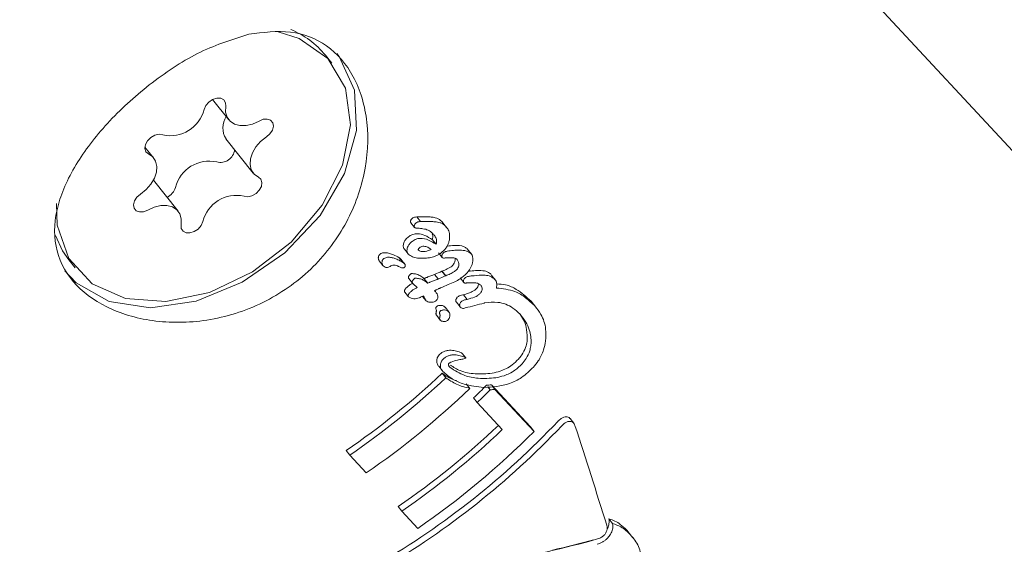
# Model space of a CAD drawing. Units: millimetres. Extents: x -6486 to 3484, y -4666 to 2689.
# Drawn here: x 1621 to 1645, y -1331 to -1319 of the extents above; entities that cross this region are included whole.
import ezdxf

# ---------------------------------------------------------------- set-up
doc = ezdxf.new("R2010")
doc.units = ezdxf.units.MM
doc.header["$LTSCALE"] = 1000
doc.layers.add('1 EQUIPMENT', color=7, linetype='Continuous', lineweight=18)

# ---------------------------------------------------------------- blocks, each defined once
blk = doc.blocks.new('CI 12-1006')
at = {"layer": '1 EQUIPMENT'}
for p, q in [((1646.835, -1323.259), (1621.387, -1295.841)), ((1628.988, -1319.759), (1628.833, -1319.565)), ((1626.085, -1320.645), (1626.481, -1321.141)), ((1624.649, -1322.07), (1624.438, -1321.805)), ((1626.413, -1321.604), (1627.078, -1322.437)), ((1625.246, -1323.366), (1624.646, -1322.614)), ((1631.149, -1323.619), (1631.058, -1323.505)), ((1630.918, -1323.649), (1631.008, -1323.763)), ((1631.149, -1323.619), (1631.15, -1323.619)), ((1631.68, -1323.627), (1631.695, -1323.647)), ((1631.788, -1323.761), (1631.697, -1323.646)), ((1631.449, -1323.907), (1631.452, -1323.91)), ((1631.53, -1324.173), (1631.439, -1324.06)), ((1630.758, -1324.293), (1630.848, -1324.406)), ((1631.592, -1324.382), (1631.682, -1324.495)), ((1632.384, -1324.402), (1632.292, -1324.287)), ((1622.583, -1324.554), (1622.738, -1324.748)), ((1630.147, -1324.576), (1630.236, -1324.688)), ((1630.723, -1324.613), (1630.633, -1324.501)), ((1630.764, -1324.647), (1630.674, -1324.535)), ((1631.995, -1324.567), (1631.994, -1324.519)), ((1631.582, -1325.018), (1631.492, -1324.905)), ((1631.673, -1324.828), (1631.677, -1324.826)), ((1631.763, -1324.941), (1631.673, -1324.828)), ((1631.767, -1324.939), (1631.677, -1324.826)), ((1631.763, -1324.941), (1631.767, -1324.939)), ((1632.966, -1325.03), (1632.876, -1324.916)), ((1630.868, -1325.009), (1630.957, -1325.121)), ((1631.233, -1325.004), (1631.236, -1325.007)), ((1631.326, -1325.12), (1631.236, -1325.007)), ((1631.326, -1325.12), (1631.322, -1325.116)), ((1632.115, -1324.989), (1632.206, -1325.103)), ((1630.768, -1325.341), (1630.857, -1325.453)), ((1631.512, -1325.325), (1631.493, -1325.3)), ((1632.29, -1325.514), (1632.199, -1325.401)), ((1631.199, -1325.442), (1631.281, -1325.545)), ((1632.027, -1325.585), (1632.117, -1325.697)), ((1633.845, -1325.561), (1633.891, -1325.624)), ((1633.936, -1325.676), (1633.845, -1325.561)), ((1633.987, -1325.736), (1633.896, -1325.621)), ((1631.545, -1325.909), (1631.634, -1326.021)), ((1631.84, -1325.82), (1631.75, -1325.708)), ((1632.253, -1326.942), (1632.164, -1326.83)), ((1631.595, -1327.145), (1631.684, -1327.257)), ((1631.766, -1327.428), (1631.677, -1327.316)), ((1632.353, -1327.683), (1632.264, -1327.571)), ((1632.877, -1327.597), (1633.827, -1328.621)), ((1632.85, -1327.72), (1632.791, -1327.646)), ((1632.966, -1327.709), (1632.903, -1327.629)), ((1633.917, -1328.733), (1632.966, -1327.709)), ((1632.533, -1328.029), (1632.444, -1327.917)), ((1632.533, -1328.029), (1633.144, -1328.687)), ((1634.885, -1328.534), (1634.795, -1328.421)), ((1633.917, -1328.733), (1633.827, -1328.621)), ((1629.429, -1329.312), (1629.339, -1329.199)), ((1629.429, -1329.312), (1629.83, -1329.743)), ((1630.695, -1330.676), (1630.605, -1330.564)), ((1630.695, -1330.676), (1631.085, -1331.096)), ((1635.831, -1330.977), (1635.742, -1330.865)), ((1636.174, -1331.138), (1636.234, -1331.214)), ((1636.327, -1331.323), (1636.238, -1331.211))]:
    blk.add_line(p, q, dxfattribs=at)
at = {"layer": '1 EQUIPMENT', "flags": 128}
for points in [[(1622.285, -1323.182), (1622.303, -1323.706), (1622.583, -1324.523), (1623.154, -1325.138), (1623.966, -1325.497), (1624.946, -1325.568), (1626.008, -1325.344), (1627.057, -1324.846), (1628, -1324.117), (1628.753, -1323.223), (1629.25, -1322.242), (1629.445, -1321.263), (1629.322, -1320.372), (1628.892, -1319.647), (1628.193, -1319.155), (1627.687, -1318.993)], [(1629.112, -1319.528), (1629.169, -1319.601), (1629.547, -1320.42), (1629.593, -1321.397), (1629.303, -1322.445), (1628.703, -1323.47), (1627.847, -1324.382)], [(1626.408, -1320.811), (1626.404, -1320.723), (1626.361, -1320.654), (1626.287, -1320.614), (1626.191, -1320.611), (1626.088, -1320.643), (1625.993, -1320.706), (1625.92, -1320.792), (1625.879, -1320.887)], [(1627.218, -1321.17), (1627.062, -1321.242), (1626.903, -1321.281), (1626.753, -1321.282), (1626.62, -1321.247), (1626.513, -1321.176), (1626.44, -1321.076), (1626.404, -1320.951), (1626.408, -1320.811)], [(1627.397, -1321.558), (1627.484, -1321.484), (1627.544, -1321.392), (1627.568, -1321.297), (1627.553, -1321.213), (1627.501, -1321.151), (1627.419, -1321.122), (1627.32, -1321.128), (1627.218, -1321.17)], [(1624.874, -1321.507), (1624.783, -1321.493), (1624.681, -1321.515), (1624.582, -1321.571), (1624.502, -1321.651), (1624.451, -1321.745), (1624.438, -1321.839), (1624.463, -1321.918), (1624.525, -1321.971)], [(1627.202, -1322.536), (1627.099, -1322.461), (1627.03, -1322.358), (1626.999, -1322.231), (1627.008, -1322.089), (1627.057, -1321.942), (1627.142, -1321.798), (1627.257, -1321.668), (1627.397, -1321.558)], [(1624.525, -1321.971), (1624.628, -1322.045), (1624.697, -1322.15), (1624.728, -1322.276), (1624.719, -1322.418), (1624.67, -1322.565), (1624.585, -1322.709), (1624.469, -1322.84), (1624.33, -1322.949)], [(1626.853, -1323.001), (1626.944, -1323.014), (1627.046, -1322.992), (1627.145, -1322.936), (1627.225, -1322.856), (1627.276, -1322.762), (1627.289, -1322.669), (1627.263, -1322.589), (1627.202, -1322.536)], [(1624.33, -1322.949), (1624.243, -1323.024), (1624.183, -1323.115), (1624.159, -1323.21), (1624.174, -1323.294), (1624.226, -1323.356), (1624.308, -1323.386), (1624.407, -1323.379), (1624.509, -1323.338)], [(1624.509, -1323.338), (1624.665, -1323.265), (1624.823, -1323.226), (1624.974, -1323.225), (1625.107, -1323.26), (1625.213, -1323.331), (1625.287, -1323.431), (1625.323, -1323.556), (1625.319, -1323.696)], [(1625.319, -1323.696), (1625.323, -1323.785), (1625.366, -1323.854), (1625.44, -1323.893), (1625.536, -1323.897), (1625.638, -1323.864), (1625.733, -1323.801), (1625.807, -1323.715), (1625.847, -1323.62)], [(1622.256, -1323.961), (1622.428, -1324.329), (1622.583, -1324.554)], [(1627.847, -1324.382), (1626.81, -1325.099), (1625.685, -1325.558), (1624.571, -1325.718), (1623.568, -1325.565), (1622.765, -1325.112), (1622.486, -1324.818)]]:
    blk.add_lwpolyline(points, dxfattribs=at)
at = {"layer": '1 EQUIPMENT'}
for centre, radius, start, end in [((1627.194, -1320.896), 2.112, 39.0676, 67.7411), ((1625.059, -1320.682), 0.845, 257.3373, 345.9307), ((1626.843, -1321.335), 0.507, 147.216, 212.0814), ((1626.273, -1321.824), 0.354, 256.0781, 352.7847), ((1626.002, -1322.992), 0.845, 77.3285, 165.9395), ((1624.811, -1322.681), 0.386, 295.4914, 344.0334), ((1626.667, -1323.825), 0.845, 77.3268, 165.9412), ((1618.305, -1313.102), 19.516, 304.4275, 313.2501), ((1618.192, -1312.977), 19.826, 304.5241, 313.2083), ((1618.582, -1313.394), 19.845, 304.5265, 313.9438), ((1617.871, -1312.674), 21.088, 313.7115, 314.9142), ((1617.825, -1312.618), 21.302, 313.663, 314.8534), ((1619.553, -1314.442), 19.547, 304.4339, 313.6909), ((1619.44, -1314.316), 19.857, 304.528, 313.64), ((1619.829, -1314.736), 19.858, 304.5298, 315.1866)]:
    blk.add_arc(centre, radius, start, end, dxfattribs=at)
for centre, major_axis, ratio, start_param, end_param in [((1622.446, -1317.553), (15.431, 2.914), 0.595305, 5.13866, 5.139043), ((1622.866, -1318.006), (16.089, 1.686), 0.548938, 5.219754, 5.233108), ((1622.866, -1318.006), (16.319, 1.71), 0.548938, 5.217343, 5.230503), ((1622.142, -1317.225), (20.074, -2.824), 0.360803, 5.293687, 5.297021), ((1622.142, -1317.225), (20.361, -2.865), 0.360803, 5.290587, 5.293872), ((1623.031, -1318.183), (16.295, 1.741), 0.550201, 5.209263, 5.222651), ((1623.036, -1318.189), (17.958, -0.564), 0.451707, 5.261172, 5.261982), ((1623.214, -1318.38), (18.06, -0.398), 0.459139, 5.246008, 5.275402), ((1623.036, -1318.189), (18.214, -0.572), 0.451707, 5.258584, 5.259382), ((1623.219, -1318.386), (18.036, -0.371), 0.46031, 5.275244, 5.275809), ((1624.042, -1319.272), (13.715, 5.413), 0.667724, 5.111997, 5.112611), ((1624.683, -1319.964), (19.296, -2.014), 0.391524, 5.184731, 5.191387), ((1624.683, -1319.964), (19.572, -2.043), 0.391524, 5.183256, 5.189817), ((1626.744, -1322.183), (10.366, 9.402), 0.710063, 4.418677, 4.820635), ((1626.744, -1322.183), (10.514, 9.536), 0.710063, 4.422256, 4.818463), ((1630.283, -1325.997), (-10.805, 31.947), 0.106173, 4.518824, 4.595271), ((1628.174, -1323.725), (17.027, 0.816), 0.511408, 4.817208, 5.130067), ((1628.269, -1323.827), (16.787, 0.804), 0.511407, 5.059387, 5.124231)]:
    blk.add_ellipse(centre, major_axis=major_axis, ratio=ratio, start_param=start_param, end_param=end_param, dxfattribs=at)
for points, knots in [([(1626.972, -1319.056), (1626.581, -1319.177), (1625.8, -1319.419), (1624.605, -1320.199), (1623.551, -1321.143), (1622.74, -1322.176), (1622.254, -1323.227), (1622.19, -1324.235), (1622.61, -1325.105), (1623.457, -1325.745), (1624.611, -1326.093), (1625.957, -1326.088), (1627.33, -1325.664), (1628.516, -1324.838), (1629.369, -1323.728), (1629.842, -1322.46), (1629.912, -1321.168), (1629.578, -1320.042), (1628.907, -1319.278), (1628.019, -1318.922), (1627.318, -1319.011), (1626.972, -1319.056)], [0, 0, 0, 0, 0.0536013, 0.1072614, 0.1593397, 0.2104286, 0.2629263, 0.317322, 0.3712495, 0.4229216, 0.4742175, 0.5274921, 0.5820733, 0.6352251, 0.6864783, 0.7380812, 0.7917326, 0.8462634, 0.8989679, 0.9500602, 1, 1, 1, 1]), ([(1626.22, -1342.165), (1626.352, -1342.315), (1626.843, -1342.877), (1627.876, -1343.672), (1629.336, -1344.458), (1630.949, -1344.972), (1632.68, -1345.219), (1634.503, -1345.19), (1636.383, -1344.882), (1638.277, -1344.298), (1640.139, -1343.451), (1641.925, -1342.361), (1643.592, -1341.055), (1645.105, -1339.561), (1646.429, -1337.911), (1647.534, -1336.136), (1648.39, -1334.272), (1648.971, -1332.357), (1649.255, -1330.434), (1649.223, -1328.557), (1648.88, -1326.775), (1648.22, -1325.16), (1647.497, -1323.959), (1646.919, -1323.392), (1646.743, -1323.219)], [0, 0, 0, 0, 0.016553, 0.061817, 0.106972, 0.152463, 0.198712, 0.245882, 0.293903, 0.342535, 0.391503, 0.440592, 0.489731, 0.538936, 0.588249, 0.637724, 0.687396, 0.737259, 0.787112, 0.836628, 0.885385, 0.933045, 0.979554, 1, 1, 1, 1]), ([(1630.939, -1323.554), (1630.947, -1323.546), (1630.966, -1323.528), (1631.009, -1323.509), (1631.04, -1323.507), (1631.059, -1323.506)], [0, 0, 0, 0, 0.220781, 0.521133, 1, 1, 1, 1]), ([(1631.058, -1323.505), (1631.064, -1323.505), (1631.078, -1323.505), (1631.104, -1323.505), (1631.124, -1323.504), (1631.136, -1323.503)], [0, 0, 0, 0, 0.258283, 0.513331, 1, 1, 1, 1]), ([(1631.136, -1323.503), (1631.166, -1323.502), (1631.228, -1323.499), (1631.318, -1323.501), (1631.377, -1323.507), (1631.407, -1323.51)], [0, 0, 0, 0, 0.326539, 0.662565, 1, 1, 1, 1]), ([(1631.407, -1323.51), (1631.443, -1323.513), (1631.53, -1323.521), (1631.621, -1323.567), (1631.668, -1323.615), (1631.68, -1323.627)], [0, 0, 0, 0, 0.337886, 0.82422, 1, 1, 1, 1]), ([(1630.918, -1323.649), (1630.917, -1323.647), (1630.911, -1323.64), (1630.907, -1323.627), (1630.908, -1323.615), (1630.909, -1323.61)], [0, 0, 0, 0, 0.232929, 0.693117, 1, 1, 1, 1]), ([(1630.909, -1323.61), (1630.91, -1323.604), (1630.913, -1323.59), (1630.925, -1323.571), (1630.935, -1323.559), (1630.939, -1323.554)], [0, 0, 0, 0, 0.305083, 0.679277, 1, 1, 1, 1]), ([(1630.999, -1323.724), (1630.999, -1323.729), (1630.998, -1323.74), (1631.003, -1323.755), (1631.008, -1323.762), (1631.011, -1323.765)], [0, 0, 0, 0, 0.300822, 0.704799, 1, 1, 1, 1]), ([(1631.03, -1323.667), (1631.025, -1323.672), (1631.015, -1323.684), (1631.003, -1323.704), (1631, -1323.718), (1630.999, -1323.724)], [0, 0, 0, 0, 0.316055, 0.720165, 1, 1, 1, 1]), ([(1631.15, -1323.619), (1631.138, -1323.62), (1631.11, -1323.62), (1631.07, -1323.634), (1631.041, -1323.654), (1631.032, -1323.665), (1631.03, -1323.667)], [0, 0, 0, 0, 0.295831, 0.725835, 0.940056, 1, 1, 1, 1]), ([(1631.227, -1323.617), (1631.22, -1323.617), (1631.207, -1323.618), (1631.181, -1323.619), (1631.161, -1323.619), (1631.149, -1323.619)], [0, 0, 0, 0, 0.257343, 0.514584, 1, 1, 1, 1]), ([(1631.498, -1323.624), (1631.469, -1323.621), (1631.411, -1323.615), (1631.32, -1323.613), (1631.258, -1323.616), (1631.227, -1323.617)], [0, 0, 0, 0, 0.3266021, 0.663039, 1, 1, 1, 1]), ([(1631.772, -1323.742), (1631.747, -1323.718), (1631.705, -1323.677), (1631.612, -1323.636), (1631.542, -1323.629), (1631.498, -1323.624)], [0, 0, 0, 0, 0.3382028, 0.5801932, 1, 1, 1, 1]), ([(1631.858, -1324.044), (1631.86, -1324.01), (1631.866, -1323.927), (1631.834, -1323.822), (1631.791, -1323.766), (1631.772, -1323.742)], [0, 0, 0, 0, 0.276131, 0.681209, 1, 1, 1, 1]), ([(1630.802, -1324.042), (1630.828, -1324.017), (1630.878, -1323.968), (1630.976, -1323.922), (1631.11, -1323.907), (1631.272, -1323.952), (1631.38, -1324.022), (1631.439, -1324.06)], [0, 0, 0, 0, 0.116282, 0.232732, 0.388307, 0.668703, 1, 1, 1, 1]), ([(1631.011, -1323.765), (1631.015, -1323.769), (1631.028, -1323.777), (1631.056, -1323.779), (1631.076, -1323.781), (1631.087, -1323.781)], [0, 0, 0, 0, 0.228521, 0.612676, 1, 1, 1, 1]), ([(1631.087, -1323.781), (1631.129, -1323.785), (1631.216, -1323.792), (1631.345, -1323.823), (1631.414, -1323.878), (1631.449, -1323.907)], [0, 0, 0, 0, 0.310278, 0.647094, 1, 1, 1, 1]), ([(1631.439, -1324.06), (1631.444, -1324.04), (1631.456, -1323.996), (1631.451, -1323.946), (1631.439, -1323.923), (1631.436, -1323.918)], [0, 0, 0, 0, 0.382163, 0.856294, 1, 1, 1, 1]), ([(1631.452, -1323.91), (1631.467, -1323.928), (1631.504, -1323.97), (1631.537, -1324.039), (1631.546, -1324.113), (1631.535, -1324.154), (1631.53, -1324.173)], [0, 0, 0, 0, 0.277706, 0.637669, 0.826632, 1, 1, 1, 1]), ([(1630.763, -1324.299), (1630.757, -1324.291), (1630.74, -1324.269), (1630.73, -1324.227), (1630.733, -1324.192), (1630.735, -1324.177)], [0, 0, 0, 0, 0.269279, 0.697355, 1, 1, 1, 1]), ([(1630.735, -1324.177), (1630.737, -1324.165), (1630.744, -1324.133), (1630.767, -1324.085), (1630.792, -1324.055), (1630.802, -1324.042)], [0, 0, 0, 0, 0.259079, 0.684812, 1, 1, 1, 1]), ([(1630.893, -1324.155), (1630.884, -1324.165), (1630.86, -1324.193), (1630.836, -1324.24), (1630.828, -1324.275), (1630.825, -1324.29)], [0, 0, 0, 0, 0.259435, 0.685678, 1, 1, 1, 1]), ([(1631.53, -1324.173), (1631.472, -1324.136), (1631.356, -1324.061), (1631.186, -1324.015), (1631.042, -1324.043), (1630.956, -1324.091), (1630.91, -1324.136), (1630.893, -1324.155)], [0, 0, 0, 0, 0.3274224, 0.6582068, 0.7862274, 0.9152712, 1, 1, 1, 1]), ([(1631.41, -1324.297), (1631.383, -1324.279), (1631.329, -1324.243), (1631.252, -1324.218), (1631.188, -1324.223), (1631.146, -1324.24), (1631.123, -1324.263), (1631.112, -1324.273)], [0, 0, 0, 0, 0.326354, 0.654562, 0.775767, 0.897388, 1, 1, 1, 1]), ([(1631.739, -1324.306), (1631.754, -1324.285), (1631.797, -1324.232), (1631.84, -1324.14), (1631.853, -1324.072), (1631.858, -1324.044)], [0, 0, 0, 0, 0.257635, 0.684695, 1, 1, 1, 1]), ([(1631.796, -1324.22), (1631.854, -1324.212), (1632, -1324.195), (1632.175, -1324.201), (1632.262, -1324.262), (1632.284, -1324.278)], [0, 0, 0, 0, 0.329758, 0.823983, 1, 1, 1, 1]), ([(1630.123, -1324.505), (1630.124, -1324.498), (1630.125, -1324.479), (1630.134, -1324.452), (1630.147, -1324.433), (1630.154, -1324.425), (1630.155, -1324.424)], [0, 0, 0, 0, 0.274706, 0.676173, 0.947809, 1, 1, 1, 1]), ([(1630.155, -1324.424), (1630.165, -1324.416), (1630.187, -1324.397), (1630.237, -1324.379), (1630.348, -1324.373), (1630.484, -1324.419), (1630.588, -1324.476), (1630.633, -1324.501)], [0, 0, 0, 0, 0.0585272, 0.1299136, 0.2567905, 0.6699033, 1, 1, 1, 1]), ([(1630.825, -1324.29), (1630.823, -1324.303), (1630.82, -1324.336), (1630.829, -1324.379), (1630.846, -1324.402), (1630.853, -1324.412)], [0, 0, 0, 0, 0.269411, 0.702366, 1, 1, 1, 1]), ([(1630.853, -1324.412), (1630.886, -1324.436), (1630.951, -1324.483), (1631.092, -1324.516), (1631.2, -1324.515), (1631.263, -1324.514)], [0, 0, 0, 0, 0.294922, 0.583625, 1, 1, 1, 1]), ([(1631.112, -1324.273), (1631.111, -1324.274), (1631.108, -1324.279), (1631.101, -1324.288), (1631.097, -1324.298), (1631.095, -1324.305), (1631.095, -1324.309), (1631.098, -1324.314), (1631.114, -1324.328), (1631.155, -1324.35), (1631.247, -1324.355), (1631.339, -1324.331), (1631.398, -1324.303), (1631.41, -1324.297)], [0, 0, 0, 0, 0.00863, 0.042958, 0.069302, 0.080425, 0.091901, 0.101671, 0.137987, 0.283948, 0.525639, 0.904422, 1, 1, 1, 1]), ([(1631.263, -1324.514), (1631.31, -1324.509), (1631.433, -1324.494), (1631.605, -1324.434), (1631.706, -1324.337), (1631.739, -1324.306)], [0, 0, 0, 0, 0.293223, 0.768812, 1, 1, 1, 1]), ([(1631.672, -1324.448), (1631.672, -1324.453), (1631.67, -1324.467), (1631.674, -1324.484), (1631.681, -1324.493), (1631.684, -1324.497)], [0, 0, 0, 0, 0.258204, 0.682748, 1, 1, 1, 1]), ([(1631.703, -1324.386), (1631.699, -1324.391), (1631.689, -1324.404), (1631.677, -1324.426), (1631.674, -1324.442), (1631.672, -1324.448)], [0, 0, 0, 0, 0.261688, 0.709209, 1, 1, 1, 1]), ([(1631.799, -1324.342), (1631.787, -1324.345), (1631.767, -1324.35), (1631.739, -1324.36), (1631.718, -1324.371), (1631.707, -1324.382), (1631.703, -1324.386)], [0, 0, 0, 0, 0.380044, 0.615947, 0.854565, 1, 1, 1, 1]), ([(1632.376, -1324.392), (1632.343, -1324.372), (1632.263, -1324.322), (1632.113, -1324.315), (1631.954, -1324.317), (1631.851, -1324.334), (1631.799, -1324.342)], [0, 0, 0, 0, 0.2098424, 0.5076293, 0.7526705, 1, 1, 1, 1]), ([(1632.425, -1324.592), (1632.427, -1324.571), (1632.431, -1324.516), (1632.415, -1324.445), (1632.387, -1324.408), (1632.376, -1324.392)], [0, 0, 0, 0, 0.267849, 0.696361, 1, 1, 1, 1]), ([(1630.148, -1324.576), (1630.145, -1324.572), (1630.137, -1324.563), (1630.126, -1324.541), (1630.124, -1324.519), (1630.123, -1324.505)], [0, 0, 0, 0, 0.187368, 0.500416, 1, 1, 1, 1]), ([(1630.245, -1324.536), (1630.239, -1324.543), (1630.226, -1324.558), (1630.215, -1324.587), (1630.213, -1324.607), (1630.212, -1324.617)], [0, 0, 0, 0, 0.279055, 0.630559, 1, 1, 1, 1]), ([(1630.212, -1324.617), (1630.213, -1324.626), (1630.214, -1324.642), (1630.223, -1324.67), (1630.235, -1324.685), (1630.242, -1324.695)], [0, 0, 0, 0, 0.278093, 0.539973, 1, 1, 1, 1]), ([(1630.242, -1324.695), (1630.257, -1324.708), (1630.28, -1324.73), (1630.326, -1324.74), (1630.367, -1324.732), (1630.394, -1324.719), (1630.407, -1324.713)], [0, 0, 0, 0, 0.367616, 0.584648, 0.802396, 1, 1, 1, 1]), ([(1630.723, -1324.613), (1630.691, -1324.595), (1630.629, -1324.559), (1630.535, -1324.52), (1630.443, -1324.494), (1630.367, -1324.485), (1630.304, -1324.497), (1630.268, -1324.514), (1630.25, -1324.531), (1630.245, -1324.536)], [0, 0, 0, 0, 0.227697, 0.455656, 0.628979, 0.815159, 0.89037, 0.966119, 1, 1, 1, 1]), ([(1630.412, -1324.71), (1630.425, -1324.704), (1630.455, -1324.688), (1630.511, -1324.677), (1630.556, -1324.686), (1630.583, -1324.697), (1630.59, -1324.7)], [0, 0, 0, 0, 0.202467, 0.473246, 0.859308, 1, 1, 1, 1]), ([(1630.59, -1324.7), (1630.596, -1324.703), (1630.607, -1324.708), (1630.63, -1324.718), (1630.647, -1324.726), (1630.659, -1324.731)], [0, 0, 0, 0, 0.249969, 0.499605, 1, 1, 1, 1]), ([(1630.633, -1324.501), (1630.637, -1324.503), (1630.645, -1324.508), (1630.657, -1324.518), (1630.665, -1324.525), (1630.669, -1324.53)], [0, 0, 0, 0, 0.303062, 0.605731, 1, 1, 1, 1]), ([(1630.759, -1324.642), (1630.756, -1324.638), (1630.749, -1324.632), (1630.737, -1324.622), (1630.728, -1324.616), (1630.723, -1324.613)], [0, 0, 0, 0, 0.302267, 0.60579, 1, 1, 1, 1]), ([(1630.78, -1324.691), (1630.78, -1324.687), (1630.779, -1324.679), (1630.774, -1324.661), (1630.765, -1324.649), (1630.759, -1324.642)], [0, 0, 0, 0, 0.19129, 0.44099, 1, 1, 1, 1]), ([(1630.764, -1324.731), (1630.767, -1324.728), (1630.772, -1324.721), (1630.779, -1324.707), (1630.78, -1324.697), (1630.78, -1324.691)], [0, 0, 0, 0, 0.245967, 0.567007, 1, 1, 1, 1]), ([(1631.677, -1324.826), (1631.72, -1324.809), (1631.784, -1324.783), (1631.864, -1324.739), (1631.908, -1324.714), (1631.927, -1324.695), (1631.931, -1324.691)], [0, 0, 0, 0, 0.490906, 0.742762, 0.946264, 1, 1, 1, 1]), ([(1631.684, -1324.497), (1631.688, -1324.5), (1631.701, -1324.51), (1631.734, -1324.507), (1631.76, -1324.506), (1631.773, -1324.505)], [0, 0, 0, 0, 0.1731499, 0.5688787, 1, 1, 1, 1]), ([(1631.773, -1324.505), (1631.806, -1324.502), (1631.871, -1324.497), (1631.956, -1324.503), (1632.014, -1324.519), (1632.035, -1324.539), (1632.041, -1324.544)], [0, 0, 0, 0, 0.342731, 0.66121, 0.916635, 1, 1, 1, 1]), ([(1631.931, -1324.691), (1631.94, -1324.68), (1631.962, -1324.653), (1631.986, -1324.61), (1631.992, -1324.579), (1631.995, -1324.567)], [0, 0, 0, 0, 0.286561, 0.736347, 1, 1, 1, 1]), ([(1632.085, -1324.681), (1632.083, -1324.693), (1632.076, -1324.723), (1632.053, -1324.766), (1632.031, -1324.793), (1632.022, -1324.804)], [0, 0, 0, 0, 0.288048, 0.688228, 1, 1, 1, 1]), ([(1632.041, -1324.544), (1632.049, -1324.555), (1632.071, -1324.581), (1632.088, -1324.628), (1632.086, -1324.668), (1632.085, -1324.681)], [0, 0, 0, 0, 0.296119, 0.768029, 1, 1, 1, 1]), ([(1632.293, -1324.86), (1632.311, -1324.838), (1632.357, -1324.78), (1632.406, -1324.686), (1632.42, -1324.617), (1632.425, -1324.592)], [0, 0, 0, 0, 0.2742801, 0.7286058, 1, 1, 1, 1]), ([(1630.659, -1324.731), (1630.668, -1324.735), (1630.687, -1324.743), (1630.713, -1324.751), (1630.735, -1324.749), (1630.751, -1324.742), (1630.76, -1324.734), (1630.764, -1324.731)], [0, 0, 0, 0, 0.300938, 0.611236, 0.747968, 0.885476, 1, 1, 1, 1]), ([(1630.859, -1324.97), (1630.861, -1324.962), (1630.866, -1324.946), (1630.88, -1324.925), (1630.892, -1324.913), (1630.896, -1324.909)], [0, 0, 0, 0, 0.328988, 0.741698, 1, 1, 1, 1]), ([(1630.896, -1324.909), (1630.899, -1324.905), (1630.908, -1324.897), (1630.923, -1324.89), (1630.933, -1324.887), (1630.937, -1324.886)], [0, 0, 0, 0, 0.285393, 0.688576, 1, 1, 1, 1]), ([(1630.937, -1324.886), (1630.968, -1324.888), (1631.04, -1324.892), (1631.141, -1324.932), (1631.202, -1324.98), (1631.233, -1325.004)], [0, 0, 0, 0, 0.264072, 0.625804, 1, 1, 1, 1]), ([(1631.31, -1324.978), (1631.326, -1324.971), (1631.357, -1324.958), (1631.418, -1324.934), (1631.463, -1324.917), (1631.492, -1324.905)], [0, 0, 0, 0, 0.259495, 0.518217, 1, 1, 1, 1]), ([(1632.022, -1324.804), (1632.007, -1324.816), (1631.959, -1324.854), (1631.872, -1324.896), (1631.802, -1324.925), (1631.767, -1324.939)], [0, 0, 0, 0, 0.188298, 0.591698, 1, 1, 1, 1]), ([(1631.826, -1325.156), (1631.88, -1325.133), (1631.979, -1325.091), (1632.134, -1325.012), (1632.236, -1324.926), (1632.287, -1324.867), (1632.293, -1324.86)], [0, 0, 0, 0, 0.329176, 0.605332, 0.95298, 1, 1, 1, 1]), ([(1632.404, -1324.943), (1632.377, -1324.946), (1632.335, -1324.949), (1632.283, -1324.963), (1632.251, -1324.978), (1632.237, -1324.992), (1632.231, -1324.998)], [0, 0, 0, 0, 0.476622, 0.724143, 0.877795, 1, 1, 1, 1]), ([(1632.371, -1324.824), (1632.426, -1324.819), (1632.542, -1324.807), (1632.702, -1324.813), (1632.811, -1324.852), (1632.854, -1324.893), (1632.864, -1324.902)], [0, 0, 0, 0, 0.303249, 0.638562, 0.91749, 1, 1, 1, 1]), ([(1632.955, -1325.017), (1632.914, -1324.988), (1632.838, -1324.934), (1632.664, -1324.92), (1632.54, -1324.931), (1632.462, -1324.938)], [0, 0, 0, 0, 0.310736, 0.566713, 1, 1, 1, 1]), ([(1630.806, -1325.234), (1630.823, -1325.218), (1630.858, -1325.185), (1630.91, -1325.149), (1630.945, -1325.131), (1630.96, -1325.124)], [0, 0, 0, 0, 0.352219, 0.738681, 1, 1, 1, 1]), ([(1630.868, -1325.009), (1630.866, -1325.007), (1630.861, -1325), (1630.857, -1324.986), (1630.858, -1324.974), (1630.859, -1324.97)], [0, 0, 0, 0, 0.236963, 0.700361, 1, 1, 1, 1]), ([(1630.949, -1325.082), (1630.948, -1325.087), (1630.947, -1325.099), (1630.951, -1325.114), (1630.957, -1325.121), (1630.96, -1325.124)], [0, 0, 0, 0, 0.305268, 0.7145808, 1, 1, 1, 1]), ([(1630.985, -1325.021), (1630.98, -1325.027), (1630.967, -1325.04), (1630.954, -1325.061), (1630.95, -1325.076), (1630.949, -1325.082)], [0, 0, 0, 0, 0.326584, 0.748829, 1, 1, 1, 1]), ([(1630.96, -1325.124), (1630.964, -1325.129), (1630.972, -1325.137), (1630.988, -1325.151), (1630.999, -1325.161), (1631.006, -1325.166)], [0, 0, 0, 0, 0.292176, 0.584536, 1, 1, 1, 1]), ([(1631.027, -1324.998), (1631.023, -1324.999), (1631.013, -1325.002), (1630.998, -1325.009), (1630.989, -1325.017), (1630.985, -1325.021)], [0, 0, 0, 0, 0.281989, 0.725887, 1, 1, 1, 1]), ([(1631.006, -1325.166), (1631.013, -1325.173), (1631.027, -1325.185), (1631.049, -1325.204), (1631.064, -1325.218), (1631.071, -1325.224)], [0, 0, 0, 0, 0.323758, 0.662434, 1, 1, 1, 1]), ([(1631.322, -1325.116), (1631.29, -1325.091), (1631.232, -1325.046), (1631.132, -1325.006), (1631.062, -1325.001), (1631.027, -1324.998)], [0, 0, 0, 0, 0.396038, 0.693324, 1, 1, 1, 1]), ([(1631.236, -1325.007), (1631.243, -1325.005), (1631.256, -1325), (1631.28, -1324.99), (1631.299, -1324.982), (1631.31, -1324.978)], [0, 0, 0, 0, 0.266035, 0.533105, 1, 1, 1, 1]), ([(1631.4, -1325.09), (1631.393, -1325.093), (1631.38, -1325.098), (1631.355, -1325.108), (1631.337, -1325.115), (1631.326, -1325.12)], [0, 0, 0, 0, 0.2646995, 0.531622, 1, 1, 1, 1]), ([(1631.582, -1325.018), (1631.567, -1325.024), (1631.535, -1325.036), (1631.474, -1325.06), (1631.429, -1325.078), (1631.4, -1325.09)], [0, 0, 0, 0, 0.259151, 0.519067, 1, 1, 1, 1]), ([(1632.231, -1324.998), (1632.226, -1325.004), (1632.214, -1325.018), (1632.201, -1325.041), (1632.198, -1325.057), (1632.196, -1325.062)], [0, 0, 0, 0, 0.293117, 0.749512, 1, 1, 1, 1]), ([(1632.196, -1325.062), (1632.196, -1325.068), (1632.195, -1325.08), (1632.199, -1325.094), (1632.205, -1325.102), (1632.208, -1325.105)], [0, 0, 0, 0, 0.303359, 0.710003, 1, 1, 1, 1]), ([(1632.208, -1325.105), (1632.212, -1325.109), (1632.223, -1325.117), (1632.247, -1325.117), (1632.265, -1325.116), (1632.274, -1325.115)], [0, 0, 0, 0, 0.259141, 0.630637, 1, 1, 1, 1]), ([(1632.274, -1325.115), (1632.284, -1325.114), (1632.304, -1325.112), (1632.333, -1325.11), (1632.353, -1325.109), (1632.362, -1325.109)], [0, 0, 0, 0, 0.334376, 0.667476, 1, 1, 1, 1]), ([(1632.362, -1325.109), (1632.392, -1325.109), (1632.454, -1325.108), (1632.548, -1325.117), (1632.597, -1325.153), (1632.622, -1325.171)], [0, 0, 0, 0, 0.314072, 0.646642, 1, 1, 1, 1]), ([(1632.507, -1325.262), (1632.514, -1325.252), (1632.534, -1325.228), (1632.555, -1325.19), (1632.561, -1325.163), (1632.562, -1325.154)], [0, 0, 0, 0, 0.288478, 0.754388, 1, 1, 1, 1]), ([(1632.622, -1325.171), (1632.628, -1325.178), (1632.643, -1325.197), (1632.656, -1325.23), (1632.654, -1325.258), (1632.653, -1325.267)], [0, 0, 0, 0, 0.298006, 0.749397, 1, 1, 1, 1]), ([(1633, -1325.239), (1633.004, -1325.219), (1633.015, -1325.172), (1633.008, -1325.098), (1632.982, -1325.047), (1632.96, -1325.023), (1632.955, -1325.017)], [0, 0, 0, 0, 0.226755, 0.519776, 0.886462, 1, 1, 1, 1]), ([(1633.007, -1325.137), (1633.081, -1325.142), (1633.254, -1325.153), (1633.545, -1325.288), (1633.729, -1325.456), (1633.845, -1325.561)], [0, 0, 0, 0, 0.218207, 0.512261, 1, 1, 1, 1]), ([(1630.769, -1325.343), (1630.767, -1325.34), (1630.762, -1325.334), (1630.759, -1325.321), (1630.76, -1325.31), (1630.76, -1325.305)], [0, 0, 0, 0, 0.261154, 0.684606, 1, 1, 1, 1]), ([(1630.76, -1325.305), (1630.762, -1325.298), (1630.767, -1325.281), (1630.785, -1325.256), (1630.799, -1325.241), (1630.806, -1325.234)], [0, 0, 0, 0, 0.276097, 0.6533191, 1, 1, 1, 1]), ([(1630.85, -1325.417), (1630.849, -1325.421), (1630.848, -1325.431), (1630.851, -1325.444), (1630.856, -1325.451), (1630.858, -1325.455)], [0, 0, 0, 0, 0.259215, 0.674803, 1, 1, 1, 1]), ([(1630.896, -1325.345), (1630.89, -1325.351), (1630.879, -1325.362), (1630.864, -1325.382), (1630.853, -1325.401), (1630.85, -1325.413), (1630.85, -1325.417)], [0, 0, 0, 0, 0.272286, 0.525355, 0.867395, 1, 1, 1, 1]), ([(1631.071, -1325.224), (1631.052, -1325.234), (1631.012, -1325.254), (1630.952, -1325.293), (1630.915, -1325.328), (1630.896, -1325.345)], [0, 0, 0, 0, 0.309996, 0.648621, 1, 1, 1, 1]), ([(1631.12, -1325.478), (1631.122, -1325.477), (1631.133, -1325.472), (1631.155, -1325.462), (1631.187, -1325.447), (1631.211, -1325.436), (1631.222, -1325.431)], [0, 0, 0, 0, 0.060923, 0.310262, 0.654123, 1, 1, 1, 1]), ([(1631.222, -1325.431), (1631.224, -1325.434), (1631.227, -1325.441), (1631.234, -1325.453), (1631.238, -1325.463), (1631.241, -1325.469)], [0, 0, 0, 0, 0.2572087, 0.5184919, 1, 1, 1, 1]), ([(1631.492, -1325.301), (1631.502, -1325.296), (1631.521, -1325.287), (1631.554, -1325.273), (1631.578, -1325.263), (1631.592, -1325.256)], [0, 0, 0, 0, 0.288345, 0.57805, 1, 1, 1, 1]), ([(1631.532, -1325.548), (1631.541, -1325.538), (1631.558, -1325.519), (1631.573, -1325.486), (1631.577, -1325.449), (1631.56, -1325.379), (1631.522, -1325.335), (1631.492, -1325.301)], [0, 0, 0, 0, 0.1077868, 0.2165268, 0.3094912, 0.4607776, 1, 1, 1, 1]), ([(1631.592, -1325.256), (1631.598, -1325.254), (1631.61, -1325.249), (1631.626, -1325.242), (1631.636, -1325.237), (1631.641, -1325.234)], [0, 0, 0, 0, 0.3871107, 0.6953397, 1, 1, 1, 1]), ([(1632.047, -1325.464), (1632.056, -1325.456), (1632.078, -1325.436), (1632.127, -1325.418), (1632.164, -1325.409), (1632.187, -1325.404)], [0, 0, 0, 0, 0.211584, 0.510763, 1, 1, 1, 1]), ([(1632.199, -1325.401), (1632.239, -1325.39), (1632.31, -1325.37), (1632.403, -1325.333), (1632.468, -1325.299), (1632.497, -1325.271), (1632.507, -1325.262)], [0, 0, 0, 0, 0.379812, 0.680825, 0.889142, 1, 1, 1, 1]), ([(1632.598, -1325.375), (1632.58, -1325.39), (1632.513, -1325.448), (1632.404, -1325.481), (1632.32, -1325.505), (1632.29, -1325.514)], [0, 0, 0, 0, 0.1841282, 0.7102188, 1, 1, 1, 1]), ([(1632.653, -1325.267), (1632.651, -1325.279), (1632.645, -1325.305), (1632.624, -1325.343), (1632.605, -1325.365), (1632.598, -1325.375)], [0, 0, 0, 0, 0.290514, 0.703552, 1, 1, 1, 1]), ([(1633.936, -1325.676), (1633.864, -1325.606), (1633.718, -1325.466), (1633.419, -1325.283), (1633.156, -1325.256), (1633, -1325.239)], [0, 0, 0, 0, 0.287313, 0.5748194, 1, 1, 1, 1]), ([(1630.858, -1325.455), (1630.879, -1325.467), (1630.934, -1325.499), (1631.028, -1325.509), (1631.098, -1325.486), (1631.12, -1325.478)], [0, 0, 0, 0, 0.289455, 0.773588, 1, 1, 1, 1]), ([(1631.241, -1325.469), (1631.248, -1325.482), (1631.258, -1325.502), (1631.271, -1325.529), (1631.279, -1325.541), (1631.283, -1325.547)], [0, 0, 0, 0, 0.499879, 0.74987, 1, 1, 1, 1]), ([(1631.283, -1325.547), (1631.298, -1325.556), (1631.344, -1325.582), (1631.416, -1325.589), (1631.48, -1325.578), (1631.512, -1325.567), (1631.528, -1325.552), (1631.532, -1325.548)], [0, 0, 0, 0, 0.228044, 0.674921, 0.80677, 0.939925, 1, 1, 1, 1]), ([(1631.531, -1325.759), (1631.528, -1325.752), (1631.524, -1325.741), (1631.525, -1325.722), (1631.531, -1325.706), (1631.542, -1325.692), (1631.556, -1325.678), (1631.578, -1325.668), (1631.594, -1325.664), (1631.603, -1325.662)], [0, 0, 0, 0, 0.190231, 0.30388, 0.418458, 0.519315, 0.634101, 0.796115, 1, 1, 1, 1]), ([(1631.603, -1325.662), (1631.62, -1325.661), (1631.661, -1325.657), (1631.711, -1325.672), (1631.736, -1325.694), (1631.745, -1325.702)], [0, 0, 0, 0, 0.296654, 0.753478, 1, 1, 1, 1]), ([(1632.027, -1325.585), (1632.024, -1325.581), (1632.017, -1325.572), (1632.012, -1325.553), (1632.013, -1325.536), (1632.014, -1325.529)], [0, 0, 0, 0, 0.232435, 0.690866, 1, 1, 1, 1]), ([(1632.014, -1325.529), (1632.015, -1325.524), (1632.019, -1325.508), (1632.03, -1325.485), (1632.042, -1325.47), (1632.047, -1325.464)], [0, 0, 0, 0, 0.258129, 0.687302, 1, 1, 1, 1]), ([(1632.104, -1325.642), (1632.103, -1325.649), (1632.102, -1325.666), (1632.108, -1325.686), (1632.116, -1325.697), (1632.12, -1325.701)], [0, 0, 0, 0, 0.298503, 0.700581, 1, 1, 1, 1]), ([(1632.137, -1325.577), (1632.133, -1325.582), (1632.122, -1325.595), (1632.109, -1325.618), (1632.105, -1325.635), (1632.104, -1325.642)], [0, 0, 0, 0, 0.25834, 0.697651, 1, 1, 1, 1]), ([(1632.277, -1325.517), (1632.26, -1325.521), (1632.231, -1325.528), (1632.191, -1325.54), (1632.16, -1325.554), (1632.144, -1325.571), (1632.137, -1325.577)], [0, 0, 0, 0, 0.3662845, 0.6048102, 0.8456495, 1, 1, 1, 1]), ([(1632.714, -1325.597), (1632.823, -1325.588), (1633.078, -1325.565), (1633.369, -1325.681), (1633.52, -1325.823), (1633.576, -1325.876)], [0, 0, 0, 0, 0.318302, 0.746225, 1, 1, 1, 1]), ([(1634.199, -1326.53), (1634.204, -1326.431), (1634.216, -1326.19), (1634.112, -1325.897), (1633.989, -1325.743), (1633.936, -1325.676)], [0, 0, 0, 0, 0.286549, 0.693434, 1, 1, 1, 1]), ([(1631.547, -1325.908), (1631.542, -1325.902), (1631.532, -1325.891), (1631.527, -1325.869), (1631.529, -1325.855), (1631.53, -1325.849)], [0, 0, 0, 0, 0.387132, 0.75867, 1, 1, 1, 1]), ([(1631.53, -1325.849), (1631.531, -1325.845), (1631.532, -1325.836), (1631.536, -1325.82), (1631.537, -1325.809), (1631.538, -1325.801)], [0, 0, 0, 0, 0.264093, 0.528411, 1, 1, 1, 1]), ([(1631.538, -1325.801), (1631.538, -1325.797), (1631.538, -1325.787), (1631.536, -1325.773), (1631.533, -1325.764), (1631.531, -1325.759)], [0, 0, 0, 0, 0.3044857, 0.606382, 1, 1, 1, 1]), ([(1631.692, -1325.774), (1631.681, -1325.777), (1631.664, -1325.78), (1631.641, -1325.794), (1631.626, -1325.809), (1631.617, -1325.825), (1631.613, -1325.843), (1631.615, -1325.858), (1631.619, -1325.867), (1631.62, -1325.871)], [0, 0, 0, 0, 0.250408, 0.385652, 0.5232989, 0.643505, 0.7474555, 0.8986454, 1, 1, 1, 1]), ([(1631.627, -1325.913), (1631.627, -1325.917), (1631.626, -1325.926), (1631.623, -1325.941), (1631.621, -1325.953), (1631.619, -1325.961)], [0, 0, 0, 0, 0.264977, 0.529451, 1, 1, 1, 1]), ([(1631.62, -1325.871), (1631.621, -1325.875), (1631.624, -1325.883), (1631.628, -1325.896), (1631.627, -1325.907), (1631.627, -1325.913)], [0, 0, 0, 0, 0.300981, 0.605486, 1, 1, 1, 1]), ([(1631.835, -1325.814), (1631.824, -1325.805), (1631.797, -1325.782), (1631.746, -1325.769), (1631.707, -1325.773), (1631.692, -1325.774)], [0, 0, 0, 0, 0.296247, 0.743685, 1, 1, 1, 1]), ([(1631.863, -1325.933), (1631.864, -1325.921), (1631.868, -1325.888), (1631.858, -1325.846), (1631.842, -1325.824), (1631.835, -1325.814)], [0, 0, 0, 0, 0.26752, 0.697777, 1, 1, 1, 1]), ([(1632.12, -1325.701), (1632.133, -1325.714), (1632.155, -1325.735), (1632.202, -1325.736), (1632.229, -1325.726), (1632.243, -1325.722)], [0, 0, 0, 0, 0.428474, 0.719578, 1, 1, 1, 1]), ([(1633.576, -1325.876), (1633.625, -1325.938), (1633.716, -1326.05), (1633.819, -1326.285), (1633.857, -1326.49), (1633.84, -1326.632), (1633.838, -1326.651)], [0, 0, 0, 0, 0.30815, 0.560788, 0.940762, 1, 1, 1, 1]), ([(1633.748, -1326.538), (1633.749, -1326.439), (1633.753, -1326.193), (1633.661, -1325.985), (1633.583, -1325.888), (1633.581, -1325.885)], [0, 0, 0, 0, 0.39286, 0.98264, 1, 1, 1, 1]), ([(1631.619, -1325.961), (1631.618, -1325.969), (1631.616, -1325.989), (1631.628, -1326.014), (1631.644, -1326.034), (1631.66, -1326.041), (1631.666, -1326.044)], [0, 0, 0, 0, 0.204504, 0.495255, 0.799326, 1, 1, 1, 1]), ([(1631.666, -1326.044), (1631.691, -1326.05), (1631.726, -1326.059), (1631.776, -1326.049), (1631.806, -1326.035), (1631.825, -1326.016), (1631.842, -1325.994), (1631.855, -1325.967), (1631.861, -1325.944), (1631.863, -1325.933)], [0, 0, 0, 0, 0.349944, 0.474163, 0.599521, 0.694349, 0.740916, 0.877057, 1, 1, 1, 1]), ([(1633.537, -1326.972), (1633.565, -1326.939), (1633.637, -1326.852), (1633.715, -1326.7), (1633.738, -1326.588), (1633.748, -1326.538)], [0, 0, 0, 0, 0.260784, 0.672783, 1, 1, 1, 1]), ([(1633.902, -1327.169), (1633.942, -1327.119), (1634.046, -1326.991), (1634.154, -1326.766), (1634.185, -1326.602), (1634.199, -1326.53)], [0, 0, 0, 0, 0.2625535, 0.6784065, 1, 1, 1, 1]), ([(1631.55, -1326.977), (1631.553, -1326.965), (1631.561, -1326.935), (1631.586, -1326.89), (1631.613, -1326.862), (1631.624, -1326.849)], [0, 0, 0, 0, 0.264022, 0.675629, 1, 1, 1, 1]), ([(1631.624, -1326.849), (1631.639, -1326.836), (1631.666, -1326.814), (1631.708, -1326.79), (1631.733, -1326.781), (1631.746, -1326.777)], [0, 0, 0, 0, 0.406069, 0.698929, 1, 1, 1, 1]), ([(1631.746, -1326.777), (1631.771, -1326.769), (1631.823, -1326.753), (1631.896, -1326.753), (1631.942, -1326.76), (1631.965, -1326.763)], [0, 0, 0, 0, 0.33141, 0.662833, 1, 1, 1, 1]), ([(1632.055, -1326.874), (1632.032, -1326.871), (1631.987, -1326.865), (1631.914, -1326.865), (1631.861, -1326.88), (1631.835, -1326.888)], [0, 0, 0, 0, 0.327905, 0.65643, 1, 1, 1, 1]), ([(1631.965, -1326.763), (1631.987, -1326.767), (1632.031, -1326.775), (1632.094, -1326.793), (1632.132, -1326.81), (1632.151, -1326.819)], [0, 0, 0, 0, 0.336003, 0.66658, 1, 1, 1, 1]), ([(1632.24, -1326.931), (1632.221, -1326.922), (1632.182, -1326.904), (1632.12, -1326.887), (1632.076, -1326.879), (1632.055, -1326.874)], [0, 0, 0, 0, 0.337166, 0.667756, 1, 1, 1, 1]), ([(1632.151, -1326.819), (1632.154, -1326.821), (1632.159, -1326.825), (1632.163, -1326.829), (1632.164, -1326.83)], [0, 0, 0, 0, 0.667367, 1, 1, 1, 1]), ([(1633.838, -1326.651), (1633.831, -1326.691), (1633.811, -1326.793), (1633.741, -1326.947), (1633.662, -1327.042), (1633.627, -1327.085)], [0, 0, 0, 0, 0.260904, 0.672987, 1, 1, 1, 1]), ([(1631.597, -1327.145), (1631.589, -1327.135), (1631.562, -1327.103), (1631.542, -1327.046), (1631.548, -1326.994), (1631.55, -1326.977)], [0, 0, 0, 0, 0.215914, 0.75482, 1, 1, 1, 1]), ([(1631.638, -1327.089), (1631.637, -1327.112), (1631.632, -1327.168), (1631.661, -1327.229), (1631.689, -1327.262), (1631.699, -1327.274)], [0, 0, 0, 0, 0.313342, 0.747955, 1, 1, 1, 1]), ([(1631.713, -1326.961), (1631.704, -1326.971), (1631.679, -1326.997), (1631.651, -1327.041), (1631.642, -1327.074), (1631.638, -1327.089)], [0, 0, 0, 0, 0.264133, 0.685069, 1, 1, 1, 1]), ([(1631.835, -1326.888), (1631.826, -1326.891), (1631.795, -1326.902), (1631.752, -1326.926), (1631.723, -1326.952), (1631.713, -1326.961)], [0, 0, 0, 0, 0.200401, 0.743814, 1, 1, 1, 1]), ([(1631.872, -1327.175), (1631.862, -1327.164), (1631.848, -1327.147), (1631.835, -1327.121), (1631.83, -1327.105), (1631.832, -1327.095), (1631.832, -1327.093)], [0, 0, 0, 0, 0.481392, 0.732499, 0.922529, 1, 1, 1, 1]), ([(1631.832, -1327.093), (1631.832, -1327.091), (1631.833, -1327.087), (1631.837, -1327.081), (1631.841, -1327.077), (1631.843, -1327.075)], [0, 0, 0, 0, 0.246986, 0.587034, 1, 1, 1, 1]), ([(1631.843, -1327.075), (1631.849, -1327.07), (1631.861, -1327.06), (1631.876, -1327.051), (1631.887, -1327.045), (1631.893, -1327.043), (1631.896, -1327.042)], [0, 0, 0, 0, 0.393715, 0.692726, 0.846472, 1, 1, 1, 1]), ([(1631.88, -1327.117), (1631.957, -1327.166), (1632.132, -1327.277), (1632.483, -1327.346), (1632.756, -1327.325), (1632.896, -1327.314)], [0, 0, 0, 0, 0.275353, 0.630338, 1, 1, 1, 1]), ([(1631.896, -1327.042), (1631.949, -1327.024), (1632.037, -1326.994), (1632.155, -1326.976), (1632.221, -1326.959), (1632.254, -1326.951)], [0, 0, 0, 0, 0.441345, 0.720692, 1, 1, 1, 1]), ([(1632.254, -1326.951), (1632.255, -1326.951), (1632.255, -1326.951), (1632.256, -1326.95), (1632.256, -1326.949), (1632.256, -1326.948), (1632.256, -1326.946), (1632.253, -1326.939), (1632.246, -1326.935), (1632.241, -1326.931), (1632.24, -1326.931)], [0, 0, 0, 0, 0.025448, 0.04566, 0.06928, 0.09821, 0.145976, 0.295567, 0.914251, 1, 1, 1, 1]), ([(1632.896, -1327.314), (1632.961, -1327.3), (1633.126, -1327.264), (1633.355, -1327.151), (1633.488, -1327.02), (1633.537, -1326.972)], [0, 0, 0, 0, 0.294941, 0.73969, 1, 1, 1, 1]), ([(1633.627, -1327.085), (1633.57, -1327.14), (1633.437, -1327.268), (1633.209, -1327.377), (1633.052, -1327.411), (1632.985, -1327.426)], [0, 0, 0, 0, 0.297201, 0.698537, 1, 1, 1, 1]), ([(1631.677, -1327.316), (1631.722, -1327.347), (1631.812, -1327.408), (1631.933, -1327.471), (1632.013, -1327.494), (1632.038, -1327.501)], [0, 0, 0, 0, 0.407386, 0.814149, 1, 1, 1, 1]), ([(1631.699, -1327.274), (1631.774, -1327.339), (1631.923, -1327.468), (1632.258, -1327.61), (1632.53, -1327.642), (1632.694, -1327.661)], [0, 0, 0, 0, 0.285723, 0.570512, 1, 1, 1, 1]), ([(1632.985, -1327.426), (1632.841, -1327.437), (1632.576, -1327.457), (1632.189, -1327.377), (1631.986, -1327.247), (1631.872, -1327.175)], [0, 0, 0, 0, 0.343053, 0.630765, 1, 1, 1, 1]), ([(1632.694, -1327.661), (1632.902, -1327.65), (1633.208, -1327.633), (1633.632, -1327.427), (1633.809, -1327.257), (1633.902, -1327.169)], [0, 0, 0, 0, 0.504909, 0.741998, 1, 1, 1, 1]), ([(1632.353, -1327.683), (1632.297, -1327.669), (1632.185, -1327.642), (1631.981, -1327.566), (1631.851, -1327.482), (1631.766, -1327.428)], [0, 0, 0, 0, 0.260378, 0.520572, 1, 1, 1, 1]), ([(1634.5, -1328.485), (1634.525, -1328.461), (1634.57, -1328.418), (1634.642, -1328.38), (1634.682, -1328.376), (1634.701, -1328.374)], [0, 0, 0, 0, 0.408557, 0.724964, 1, 1, 1, 1]), ([(1634.791, -1328.487), (1634.774, -1328.488), (1634.736, -1328.492), (1634.668, -1328.525), (1634.619, -1328.567), (1634.593, -1328.594), (1634.59, -1328.598)], [0, 0, 0, 0, 0.244228, 0.555057, 0.951032, 1, 1, 1, 1]), ([(1634.701, -1328.374), (1634.717, -1328.377), (1634.752, -1328.382), (1634.784, -1328.401), (1634.793, -1328.42), (1634.794, -1328.421)], [0, 0, 0, 0, 0.424521, 0.959676, 1, 1, 1, 1]), ([(1634.914, -1328.59), (1634.908, -1328.576), (1634.894, -1328.54), (1634.855, -1328.498), (1634.812, -1328.49), (1634.791, -1328.487)], [0, 0, 0, 0, 0.265789, 0.650195, 1, 1, 1, 1]), ([(1635.698, -1331.108), (1635.701, -1331.103), (1635.727, -1331.062), (1635.749, -1330.974), (1635.744, -1330.902), (1635.742, -1330.865)], [0, 0, 0, 0, 0.063506, 0.515846, 1, 1, 1, 1]), ([(1635.742, -1330.865), (1635.792, -1330.881), (1635.892, -1330.912), (1636.039, -1331.004), (1636.124, -1331.089), (1636.174, -1331.138)], [0, 0, 0, 0, 0.293876, 0.587395, 1, 1, 1, 1]), ([(1635.647, -1331.233), (1635.658, -1331.215), (1635.683, -1331.177), (1635.701, -1331.112), (1635.701, -1331.057), (1635.693, -1331.027), (1635.69, -1331.016)], [0, 0, 0, 0, 0.236211, 0.533053, 0.833142, 1, 1, 1, 1]), ([(1635.831, -1330.977), (1635.833, -1331.003), (1635.84, -1331.065), (1635.817, -1331.176), (1635.769, -1331.251), (1635.746, -1331.287)], [0, 0, 0, 0, 0.2678839, 0.6449219, 1, 1, 1, 1]), ([(1636.264, -1331.25), (1636.229, -1331.214), (1636.158, -1331.144), (1636.02, -1331.041), (1635.901, -1331.001), (1635.831, -1330.977)], [0, 0, 0, 0, 0.29312, 0.586296, 1, 1, 1, 1]), ([(1635.69, -1331.351), (1635.671, -1331.367), (1635.635, -1331.398), (1635.557, -1331.449), (1635.495, -1331.469), (1635.454, -1331.483)], [0, 0, 0, 0, 0.259762, 0.507541, 1, 1, 1, 1]), ([(1635.463, -1331.353), (1635.481, -1331.347), (1635.527, -1331.333), (1635.594, -1331.293), (1635.631, -1331.251), (1635.647, -1331.233)], [0, 0, 0, 0, 0.27877, 0.68153, 1, 1, 1, 1]), ([(1635.746, -1331.287), (1635.741, -1331.293), (1635.733, -1331.304), (1635.715, -1331.325), (1635.7, -1331.341), (1635.69, -1331.351)], [0, 0, 0, 0, 0.249322, 0.50054, 1, 1, 1, 1]), ([(1636.523, -1331.91), (1636.522, -1331.827), (1636.518, -1331.61), (1636.396, -1331.401), (1636.293, -1331.283), (1636.264, -1331.25)], [0, 0, 0, 0, 0.313679, 0.808791, 1, 1, 1, 1])]:
    blk.add_open_spline(points, degree=3, knots=knots, dxfattribs=at)

msp = doc.modelspace()

# ---------------------------------------------------------------- block references
at = {"layer": '1 EQUIPMENT'}
msp.add_blockref('CI 12-1006', (0, 0), dxfattribs=at)

doc.saveas('drawing.dxf')
